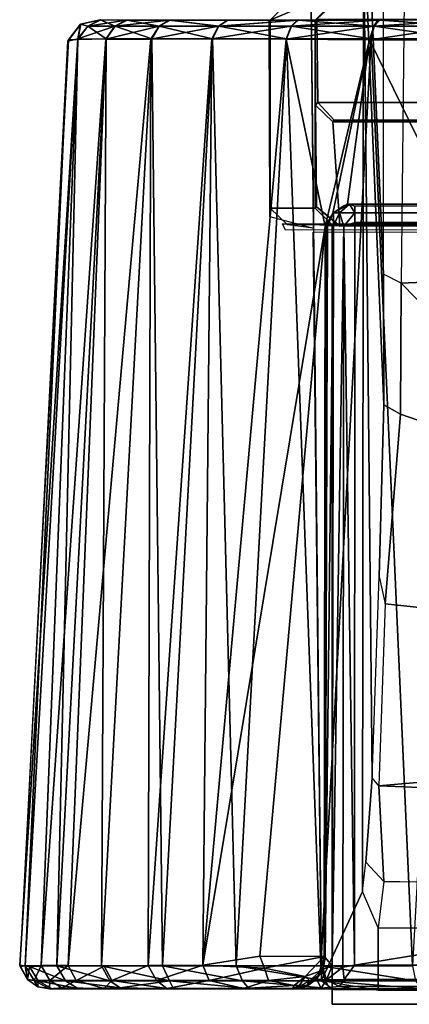
# Model space of a CAD drawing. Units: inches. Extents: x -240 to 231, y -80 to 35.
# Drawn here: x -201 to -201, y 33 to 34 of the extents above; entities that cross this region are included whole.
import ezdxf

# ---------------------------------------------------------------- set-up
doc = ezdxf.new("R2010")
doc.units = ezdxf.units.IN
doc.header["$MEASUREMENT"] = 0
doc.layers.add('DISPLAY-CLIP', color=5, linetype='Continuous')
doc.layers.add('DISPLAY-ECOBOARD', color=5, linetype='Continuous')

# ---------------------------------------------------------------- blocks, each defined once
blk = doc.blocks.new('GEXSB_E4_0T')
at = {"layer": 'DISPLAY-CLIP'}
for points in [[(0.25617, -1.02565, 77.0774), (0.25339, -1.09299, 77.06492), (0.25019, -1.39526, 77.01162), (1.89248, -1.32213, 76.68601)], [(0.23891, -1.38945, 77.00171), (0.23892, -1.09108, 77.05421), (0.23385, -1.07373, 76.96067), (0.22841, -1.14996, 76.84312)], [(0.23892, -1.09108, 77.05421), (0.25339, -1.09299, 77.06492), (0.25019, -1.39526, 77.01162), (0.23891, -1.38945, 77.00171)], [(0.23907, -1.47328, 76.96996), (0.23891, -1.38945, 77.00171), (0.22841, -1.14996, 76.84312), (0.22608, -1.15851, 76.79716)], [(0.19895, -1.84265, 76.1466), (0.22526, -1.78571, 76.67548), (0.22608, -1.15851, 76.79716), (0.19251, -1.21543, 76.1466)], [(0.22526, -1.78571, 76.67548), (0.22746, -1.76683, 76.71971), (0.23155, -1.71259, 76.80703), (0.22608, -1.15851, 76.79716)], [(0.23155, -1.71259, 76.80703), (0.23598, -1.58356, 76.91107), (0.23907, -1.47328, 76.96996), (0.22608, -1.15851, 76.79716)], [(0.16582, -1.35248, 76.1466), (0.19383, -1.35993, 76.1466), (0.19251, -1.21543, 76.1466), (0.16549, -1.22669, 76.1466)], [(0.17641, -1.216, 75.98618), (0.16604, -1.22662, 75.98282), (0.16549, -1.22669, 76.1466), (0.19251, -1.21543, 76.1466)], [(0.17641, -1.216, 75.98618), (0.20585, -1.21587, 75.81315), (0.19504, -1.22665, 75.81195), (0.16604, -1.22662, 75.98282)], [(0.2071, -1.21576, 73.31359), (0.19601, -1.22603, 73.3091), (0.19504, -1.22665, 75.81195), (0.20585, -1.21587, 75.81315)], [(0.03635, -1.23996, 31.77277), (0.04431, -1.22909, 31.77295), (0.03666, -1.23914, 29.29001)], [(0.04431, -1.22909, 31.77295), (0.03635, -1.23996, 31.77277), (0.04277, -1.23862, 31.83439)], [(0.03666, -1.23914, 29.29001), (0.04431, -1.22909, 31.77295), (0.04453, -1.22923, 29.28601)], [(0.04258, -1.23905, 29.22851), (0.03666, -1.23914, 29.29001), (0.04453, -1.22923, 29.28601)], [(0.04453, -1.22923, 29.28601), (0.0491, -1.23039, 29.22962), (0.04258, -1.23905, 29.22851)], [(0.04258, -1.23905, 29.22851), (0.0491, -1.23039, 29.22962), (0.06094, -1.23861, 29.16883)], [(0.04906, -1.23039, 31.83296), (0.04431, -1.22909, 31.77295), (0.04277, -1.23862, 31.83439)], [(0.04277, -1.23862, 31.83439), (0.06058, -1.23867, 31.89315), (0.06648, -1.23039, 31.89059)], [(0.04906, -1.23039, 31.83296), (0.04277, -1.23862, 31.83439), (0.06648, -1.23039, 31.89059)], [(0.05694, -1.22636, 29.23375), (0.04431, -1.22909, 31.77295), (0.0574, -1.22635, 31.82959)], [(0.04906, -1.23039, 31.83296), (0.0574, -1.22635, 31.82959), (0.04431, -1.22909, 31.77295)], [(0.05694, -1.22636, 29.23375), (0.04453, -1.22923, 29.28601), (0.04431, -1.22909, 31.77295)], [(0.05694, -1.22636, 29.23375), (0.0491, -1.23039, 29.22962), (0.04453, -1.22923, 29.28601)], [(0.0574, -1.22635, 31.82959), (0.04906, -1.23039, 31.83296), (0.07374, -1.22657, 31.88693)], [(0.07374, -1.22657, 31.88693), (0.04906, -1.23039, 31.83296), (0.06648, -1.23039, 31.89059)], [(0.06656, -1.23039, 29.172), (0.0491, -1.23039, 29.22962), (0.05694, -1.22636, 29.23375)], [(0.06094, -1.23861, 29.16883), (0.0491, -1.23039, 29.22962), (0.06656, -1.23039, 29.172)], [(0.0574, -1.22635, 31.82959), (0.07374, -1.22657, 31.88693), (0.05694, -1.22636, 29.23375)], [(0.07429, -1.22656, 29.17454), (0.06656, -1.23039, 29.172), (0.05694, -1.22636, 29.23375)], [(0.1015, -1.22657, 31.93926), (0.07429, -1.22656, 29.17454), (0.05694, -1.22636, 29.23375), (0.07374, -1.22657, 31.88693)], [(0.08951, -1.23886, 31.94755), (0.09482, -1.23039, 31.94371), (0.06058, -1.23867, 31.89315)], [(0.09482, -1.23039, 31.94371), (0.06648, -1.23039, 31.89059), (0.06058, -1.23867, 31.89315)], [(0.06656, -1.23039, 29.172), (0.09009, -1.23859, 29.11463), (0.06094, -1.23861, 29.16883)], [(0.1015, -1.22657, 31.93926), (0.06648, -1.23039, 31.89059), (0.09482, -1.23039, 31.94371)], [(0.06648, -1.23039, 31.89059), (0.1015, -1.22657, 31.93926), (0.07374, -1.22657, 31.88693)], [(0.09493, -1.23039, 29.11889), (0.06656, -1.23039, 29.172), (0.07429, -1.22656, 29.17454)], [(0.09493, -1.23039, 29.11889), (0.09009, -1.23859, 29.11463), (0.06656, -1.23039, 29.172)], [(0.07429, -1.22656, 29.17454), (0.10201, -1.22656, 29.1229), (0.09493, -1.23039, 29.11889)], [(0.1015, -1.22657, 31.93926), (0.13879, -1.22656, 31.98448), (0.10201, -1.22656, 29.1229), (0.07429, -1.22656, 29.17454)], [(0.09482, -1.23039, 31.94371), (0.08951, -1.23886, 31.94755), (0.13299, -1.23039, 31.99028)], [(0.08951, -1.23886, 31.94755), (0.12869, -1.23863, 31.99504), (0.13299, -1.23039, 31.99028)], [(0.09493, -1.23039, 29.11889), (0.12906, -1.2386, 29.06737), (0.09009, -1.23859, 29.11463)], [(0.13299, -1.23039, 31.99028), (0.1015, -1.22657, 31.93926), (0.09482, -1.23039, 31.94371)], [(0.09493, -1.23039, 29.11889), (0.10201, -1.22656, 29.1229), (0.13314, -1.23039, 29.07236)], [(0.13314, -1.23039, 29.07236), (0.12906, -1.2386, 29.06737), (0.09493, -1.23039, 29.11889)], [(0.1015, -1.22657, 31.93926), (0.13299, -1.23039, 31.99028), (0.13879, -1.22656, 31.98448)], [(0.13893, -1.22656, 29.07815), (0.13314, -1.23039, 29.07236), (0.10201, -1.22656, 29.1229)], [(0.18353, -1.22656, 32.0214), (0.13893, -1.22656, 29.07815), (0.10201, -1.22656, 29.1229), (0.13879, -1.22656, 31.98448)], [(0.17953, -1.23039, 32.02848), (0.12869, -1.23863, 31.99504), (0.17642, -1.2388, 32.03422)], [(0.13299, -1.23039, 31.99028), (0.12869, -1.23863, 31.99504), (0.17953, -1.23039, 32.02848)], [(0.1766, -1.23861, 29.02855), (0.12906, -1.2386, 29.06737), (0.13314, -1.23039, 29.07236)], [(0.17953, -1.23039, 32.02848), (0.18353, -1.22656, 32.0214), (0.13299, -1.23039, 31.99028)], [(0.13879, -1.22656, 31.98448), (0.13299, -1.23039, 31.99028), (0.18353, -1.22656, 32.0214)], [(0.18415, -1.22657, 29.04087), (0.13314, -1.23039, 29.07236), (0.13893, -1.22656, 29.07815)], [(0.13314, -1.23039, 29.07236), (0.18415, -1.22657, 29.04087), (0.1797, -1.23039, 29.03418)], [(0.1797, -1.23039, 29.03418), (0.1766, -1.23861, 29.02855), (0.13314, -1.23039, 29.07236)], [(0.18353, -1.22656, 32.0214), (0.23517, -1.22656, 32.04912), (0.18415, -1.22657, 29.04087), (0.13893, -1.22656, 29.07815)], [(0.16582, -1.35248, 76.1466), (0.16549, -1.22669, 76.1466), (0.16604, -1.22662, 75.98282), (0.16613, -1.34719, 75.98182)], [(0.19502, -1.34716, 75.81222), (0.16613, -1.34719, 75.98182), (0.16604, -1.22662, 75.98282), (0.19504, -1.22665, 75.81195)], [(0.23263, -1.23039, 32.05685), (0.17642, -1.2388, 32.03422), (0.22983, -1.23912, 32.06294)], [(0.17953, -1.23039, 32.02848), (0.17642, -1.2388, 32.03422), (0.23263, -1.23039, 32.05685)], [(0.1766, -1.23861, 29.02855), (0.1797, -1.23039, 29.03418), (0.23083, -1.23864, 28.99973)], [(0.23517, -1.22656, 32.04912), (0.18353, -1.22656, 32.0214), (0.17953, -1.23039, 32.02848)], [(0.17953, -1.23039, 32.02848), (0.23263, -1.23039, 32.05685), (0.23517, -1.22656, 32.04912)], [(0.18415, -1.22657, 29.04087), (0.23282, -1.23039, 29.00585), (0.1797, -1.23039, 29.03418)], [(0.1797, -1.23039, 29.03418), (0.23282, -1.23039, 29.00585), (0.23083, -1.23864, 28.99973)], [(0.29422, -1.22634, 32.06635), (0.23649, -1.22657, 29.01311), (0.18415, -1.22657, 29.04087), (0.23517, -1.22656, 32.04912)], [(0.23282, -1.23039, 29.00585), (0.18415, -1.22657, 29.04087), (0.23649, -1.22657, 29.01311)], [(0.19513, -1.28107, 73.45527), (0.19574, -1.3463, 73.4581), (0.19502, -1.34716, 75.81222), (0.19504, -1.22665, 75.81195)], [(0.19668, -1.2794, 73.30654), (0.19513, -1.28107, 73.45527), (0.19504, -1.22665, 75.81195), (0.19601, -1.22603, 73.3091)], [(0.19601, -1.22603, 73.3091), (5.15399, -1.22603, 73.3091), (5.15332, -1.2794, 73.30654), (0.19668, -1.2794, 73.30654)], [(0.22983, -1.23912, 32.06294), (0.29025, -1.23039, 32.07432), (0.23263, -1.23039, 32.05685)], [(0.28991, -1.2388, 32.08083), (0.29025, -1.23039, 32.07432), (0.22983, -1.23912, 32.06294)], [(0.28993, -1.2386, 28.98197), (0.23083, -1.23864, 28.99973), (0.23282, -1.23039, 29.00585)], [(0.23263, -1.23039, 32.05685), (0.29025, -1.23039, 32.07432), (0.29422, -1.22634, 32.06635)], [(0.23517, -1.22656, 32.04912), (0.23263, -1.23039, 32.05685), (0.29422, -1.22634, 32.06635)], [(0.23649, -1.22657, 29.01311), (0.29045, -1.23039, 28.98842), (0.23282, -1.23039, 29.00585)], [(0.29045, -1.23039, 28.98842), (0.28993, -1.2386, 28.98197), (0.23282, -1.23039, 29.00585)], [(0.29422, -1.22634, 32.06635), (0.34665, -1.22923, 32.07888), (0.2939, -1.22636, 28.99669), (0.23649, -1.22657, 29.01311)], [(0.2939, -1.22636, 28.99669), (0.29045, -1.23039, 28.98842), (0.23649, -1.22657, 29.01311)], [(0.03635, -1.23996, 31.77277), (0.03666, -1.23914, 29.29001), (0.00537, -1.83286, 29.25871), (0.00561, -1.83378, 31.80371)], [(0.01924, -1.8332, 31.89607), (0.04277, -1.23862, 31.83439), (0.00881, -1.83323, 31.84987)], [(0.00881, -1.83323, 31.84987), (0.04277, -1.23862, 31.83439), (0.03635, -1.23996, 31.77277)], [(0.04277, -1.23862, 31.83439), (0.01924, -1.8332, 31.89607), (0.06058, -1.23867, 31.89315)], [(0.03649, -1.83318, 31.94017), (0.06058, -1.23867, 31.89315), (0.01924, -1.8332, 31.89607)], [(0.06094, -1.23861, 29.16883), (0.05797, -1.83338, 29.08496), (0.02911, -1.83341, 29.13928)], [(0.04258, -1.23905, 29.22851), (0.06094, -1.23861, 29.16883), (0.02911, -1.83341, 29.13928)], [(0.06058, -1.23867, 31.89315), (0.03649, -1.83318, 31.94017), (0.08951, -1.23886, 31.94755)], [(0.09009, -1.23859, 29.11463), (0.05797, -1.83338, 29.08496), (0.06094, -1.23861, 29.16883)], [(0.09009, -1.23859, 29.11463), (0.09694, -1.83335, 29.03723), (0.05797, -1.83338, 29.08496)], [(0.12869, -1.23863, 31.99504), (0.08786, -1.83308, 32.01612), (0.1229, -1.83295, 32.04903)], [(0.08786, -1.83308, 32.01612), (0.12869, -1.23863, 31.99504), (0.08951, -1.23886, 31.94755)], [(0.09694, -1.83335, 29.03723), (0.09009, -1.23859, 29.11463), (0.12906, -1.2386, 29.06737)], [(0.14435, -1.83336, 28.99814), (0.09694, -1.83335, 29.03723), (0.12906, -1.2386, 29.06737)], [(0.1229, -1.83295, 32.04903), (0.17642, -1.2388, 32.03422), (0.12869, -1.23863, 31.99504)], [(0.20135, -1.35905, 32.05952), (0.17642, -1.2388, 32.03422), (0.1229, -1.83295, 32.04903)], [(0.12906, -1.2386, 29.06737), (0.1766, -1.23861, 29.02855), (0.14435, -1.83336, 28.99814)], [(0.14435, -1.83336, 28.99814), (0.1766, -1.23861, 29.02855), (0.19855, -1.83339, 28.96901)], [(0.20135, -1.35905, 32.05952), (0.22983, -1.23912, 32.06294), (0.17642, -1.2388, 32.03422)], [(0.1766, -1.23861, 29.02855), (0.23083, -1.23864, 28.99973), (0.19855, -1.83339, 28.96901)], [(0.25754, -1.8334, 28.95099), (0.19855, -1.83339, 28.96901), (0.23083, -1.23864, 28.99973)], [(0.20135, -1.35905, 32.05952), (0.20643, -1.35031, 32.06136), (0.22983, -1.23912, 32.06294)], [(0.20643, -1.35031, 32.06136), (0.21564, -1.34456, 32.0654), (0.22983, -1.23912, 32.06294)], [(0.22983, -1.23912, 32.06294), (0.21564, -1.34456, 32.0654), (0.28143, -1.34435, 32.08659)], [(0.21564, -1.34456, 32.0654), (0.22983, -1.23912, 32.06294), (0.35186, -1.23946, 32.08696), (0.34495, -1.34435, 32.09299)], [(0.28143, -1.34435, 32.08659), (0.28991, -1.2388, 32.08083), (0.22983, -1.23912, 32.06294)], [(0.28993, -1.2386, 28.98197), (0.25754, -1.8334, 28.95099), (0.23083, -1.23864, 28.99973)], [(0.19668, -1.2794, 73.30654), (0.20709, -1.29065, 73.31234), (0.2063, -1.29179, 73.44041), (0.19513, -1.28107, 73.45527)], [(0.19574, -1.3463, 73.4581), (0.19513, -1.28107, 73.45527), (0.2063, -1.29179, 73.44041), (0.21082, -1.35859, 73.45834)], [(0.20709, -1.29065, 73.31234), (0.19668, -1.2794, 73.30654), (5.15332, -1.2794, 73.30654), (5.14274, -1.29066, 73.31222)], [(5.14274, -1.29066, 73.31222), (5.14359, -1.29183, 73.44047), (0.2063, -1.29179, 73.44041), (0.20709, -1.29065, 73.31234)], [(0.21082, -1.35859, 73.45834), (0.2063, -1.29179, 73.44041), (5.14359, -1.29183, 73.44047), (5.13917, -1.35873, 73.45834)], [(1.86949, -1.37442, 76.67149), (1.89248, -1.32213, 76.68601), (0.25019, -1.39526, 77.01162), (0.3746, -1.52251, 76.95892)], [(0.20643, -1.35031, 32.06136), (0.20666, -1.35009, 29.15992), (0.21564, -1.34456, 32.0654)], [(0.20666, -1.35009, 29.15992), (0.21071, -1.35011, 29.15007), (0.21707, -1.34453, 29.15643)], [(0.21707, -1.34453, 29.15643), (0.21302, -1.34584, 29.15992), (0.20666, -1.35009, 29.15992)], [(0.20666, -1.35009, 29.15992), (0.21302, -1.34584, 29.15992), (0.21564, -1.34456, 32.0654)], [(0.22055, -1.35009, 29.14603), (0.21707, -1.34453, 29.15643), (0.21071, -1.35011, 29.15007)], [(0.21564, -1.34456, 32.0654), (0.21302, -1.34584, 29.15992), (0.21707, -1.34453, 29.15643)], [(0.21564, -1.34456, 32.0654), (0.21707, -1.34453, 29.15643), (3.12604, -1.34456, 29.15501), (3.15362, -1.34435, 31.77846)], [(0.28143, -1.34435, 32.08659), (0.21564, -1.34456, 32.0654), (3.15362, -1.34435, 31.77846), (0.34495, -1.34435, 32.09299)], [(3.12604, -1.34456, 29.15501), (0.21707, -1.34453, 29.15643), (0.22055, -1.34584, 29.15238)], [(0.22055, -1.35009, 29.14603), (0.22055, -1.34584, 29.15238), (0.21707, -1.34453, 29.15643)], [(0.22055, -1.35009, 29.14603), (3.12199, -1.35032, 29.14579), (3.12604, -1.34456, 29.15501)], [(3.12604, -1.34456, 29.15501), (0.22055, -1.34584, 29.15238), (0.22055, -1.35009, 29.14603)], [(0.16582, -1.35248, 76.1466), (0.19383, -1.35993, 76.1466), (0.17716, -1.35791, 75.98012), (0.16613, -1.34719, 75.98182)], [(0.17716, -1.35791, 75.98012), (0.16613, -1.34719, 75.98182), (0.19502, -1.34716, 75.81222), (0.20594, -1.35797, 75.81294)], [(0.21083, -1.35873, 73.45834), (0.20594, -1.35797, 75.81294), (0.19502, -1.34716, 75.81222), (0.19574, -1.3463, 73.4581)], [(0.2022, -1.35752, 29.15992), (0.20643, -1.35031, 32.06136), (0.20135, -1.35905, 32.05952)], [(0.20666, -1.35009, 29.15992), (0.20643, -1.35031, 32.06136), (0.2022, -1.35752, 29.15992)], [(0.20666, -1.35009, 29.15992), (0.2022, -1.35752, 29.15992), (0.20295, -1.35837, 29.1529)], [(0.20679, -1.35838, 29.14677), (0.20666, -1.35009, 29.15992), (0.20295, -1.35837, 29.1529)], [(0.20666, -1.35009, 29.15992), (0.20679, -1.35838, 29.14677), (0.21071, -1.35011, 29.15007)], [(0.20679, -1.35838, 29.14677), (0.21348, -1.35876, 29.14206), (0.21071, -1.35011, 29.15007)], [(0.21071, -1.35011, 29.15007), (0.21348, -1.35876, 29.14206), (0.22055, -1.35009, 29.14603)], [(0.21348, -1.35876, 29.14206), (0.22055, -1.3564, 29.1418), (0.22055, -1.35009, 29.14603)], [(0.22055, -1.35009, 29.14603), (0.22055, -1.3564, 29.1418), (3.12199, -1.35032, 29.14579)], [(0.22055, -1.3564, 29.1418), (3.12015, -1.35906, 29.14071), (3.12199, -1.35032, 29.14579)], [(0.206, -1.358, 75.813), (5.14406, -1.35797, 75.81294), (5.17284, -1.35791, 75.98012), (0.17399, -1.35716, 75.98301)], [(0.17585, -1.36132, 76.1466), (0.17399, -1.35716, 75.98301), (5.17284, -1.35791, 75.98012), (5.15617, -1.35993, 76.1466)], [(0.2015, -1.82803, 29.15406), (0.2022, -1.35752, 29.15992), (0.20135, -1.35905, 32.05952)], [(0.2015, -1.82803, 29.15406), (0.20295, -1.35837, 29.1529), (0.2022, -1.35752, 29.15992)], [(0.206, -1.358, 75.813), (0.21082, -1.35859, 73.45834), (5.13917, -1.35873, 73.45834), (5.14406, -1.35797, 75.81294)], [(0.22028, -1.83294, 29.13976), (0.22055, -1.3564, 29.1418), (0.21348, -1.35876, 29.14206)], [(3.12015, -1.35906, 29.14071), (0.22055, -1.3564, 29.1418), (0.22028, -1.83294, 29.13976)], [(0.20135, -1.35905, 32.05952), (0.1229, -1.83295, 32.04903), (0.15958, -1.82719, 32.07458)], [(0.20087, -1.82726, 32.09505), (0.20135, -1.35905, 32.05952), (0.15958, -1.82719, 32.07458)], [(0.19377, -1.36268, 76.14491), (5.15617, -1.35993, 76.1466), (5.15105, -1.84265, 76.1466), (0.19909, -1.84316, 76.1466)], [(0.20087, -1.82726, 32.09505), (0.2015, -1.82803, 29.15406), (0.20135, -1.35905, 32.05952)], [(0.20679, -1.35838, 29.14677), (0.20295, -1.35837, 29.1529), (0.2015, -1.82803, 29.15406)], [(0.20594, -1.83329, 29.14576), (0.20679, -1.35838, 29.14677), (0.2015, -1.82803, 29.15406)], [(0.20679, -1.35838, 29.14677), (0.20594, -1.83329, 29.14576), (0.21348, -1.35876, 29.14206)], [(0.21348, -1.35876, 29.14206), (0.20594, -1.83329, 29.14576), (0.21269, -1.83407, 29.14094)], [(0.21348, -1.35876, 29.14206), (0.21269, -1.83407, 29.14094), (0.22028, -1.83294, 29.13976)], [(3.12015, -1.35906, 29.14071), (0.22028, -1.83294, 29.13976), (3.15567, -1.82727, 29.14022)], [(0.25019, -1.39526, 77.01162), (0.23891, -1.38945, 77.00171), (0.23907, -1.47328, 76.96996), (0.24974, -1.47931, 76.97891)], [(0.3746, -1.52251, 76.95892), (0.25019, -1.39526, 77.01162), (0.25019, -1.39526, 77.01162), (0.24974, -1.47931, 76.97891)], [(0.24974, -1.47931, 76.97891), (0.23907, -1.47328, 76.96996), (0.23598, -1.58356, 76.91107), (0.23992, -1.60104, 76.91189)], [(0.3746, -1.52251, 76.95892), (0.24974, -1.47931, 76.97891), (0.23992, -1.60104, 76.91189), (0.56772, -1.63615, 76.89045)], [(0.23598, -1.58356, 76.91107), (0.23992, -1.60104, 76.91189), (0.23578, -1.71775, 76.81211), (0.23155, -1.71259, 76.80703)], [(0.68176, -1.679, 76.85538), (0.56772, -1.63615, 76.89045), (0.23992, -1.60104, 76.91189), (0.23578, -1.71775, 76.81211)], [(0.95955, -1.74732, 76.77751), (0.95955, -1.74732, 76.77751), (0.68176, -1.679, 76.85538), (0.23578, -1.71775, 76.81211)], [(0.23578, -1.71775, 76.81211), (0.23155, -1.71259, 76.80703), (0.22746, -1.76683, 76.71971), (0.23902, -1.7793, 76.72009)], [(0.95955, -1.74732, 76.77751), (0.23578, -1.71775, 76.81211), (0.23902, -1.7793, 76.72009), (1.19917, -1.78118, 76.71564)], [(0.22746, -1.76683, 76.71971), (0.23902, -1.7793, 76.72009), (0.23541, -1.80893, 76.60388), (0.22526, -1.78571, 76.67548)], [(2.14643, -1.81694, 76.51242), (1.6668, -1.80893, 76.60388), (0.23902, -1.7793, 76.72009), (0.23541, -1.80893, 76.60388)], [(1.19917, -1.78118, 76.71564), (1.43298, -1.79505, 76.65976), (1.6668, -1.80893, 76.60388), (0.23902, -1.7793, 76.72009)], [(0.23541, -1.80893, 76.60388), (0.22526, -1.78571, 76.67548), (0.19895, -1.84265, 76.1466), (0.23541, -1.84894, 76.1466)], [(0.23541, -1.84894, 76.1466), (2.14643, -1.81694, 76.51242), (0.23541, -1.80893, 76.60388), (0.23541, -1.84894, 76.1466)], [(2.14643, -1.81694, 76.51242), (0.23541, -1.84894, 76.1466), (0.23541, -1.84894, 76.1466), (2.46592, -1.81853, 76.48805)], [(2.46592, -1.81853, 76.48805), (0.23541, -1.84894, 76.1466), (2.67533, -1.84884, 76.1466), (2.67482, -1.8191, 76.48305)], [(0.1229, -1.83295, 32.04903), (0.16253, -1.83491, 32.07517), (0.15958, -1.82719, 32.07458)], [(0.16253, -1.83491, 32.07517), (0.20087, -1.82726, 32.09505), (0.15958, -1.82719, 32.07458)], [(0.18856, -1.84014, 32.08534), (0.20087, -1.82726, 32.09505), (0.16253, -1.83491, 32.07517)], [(0.20087, -1.82726, 32.09505), (0.18856, -1.84014, 32.08534), (0.19805, -1.83664, 32.08995)], [(0.20003, -1.83538, 29.15391), (0.20087, -1.82726, 32.09505), (0.197, -1.83965, 32.08165)], [(0.20087, -1.82726, 32.09505), (0.19805, -1.83664, 32.08995), (0.197, -1.83965, 32.08165)], [(0.20087, -1.82726, 32.09505), (0.20003, -1.83538, 29.15391), (0.2015, -1.82803, 29.15406)], [(0.20594, -1.83329, 29.14576), (0.2015, -1.82803, 29.15406), (0.20003, -1.83538, 29.15391)], [(3.14221, -1.8397, 29.13633), (3.15567, -1.82727, 29.14022), (0.22028, -1.83294, 29.13976)], [(0.01048, -1.84215, 29.259), (0.00537, -1.83286, 29.25871), (0.0116, -1.83383, 29.19776)], [(0.00537, -1.83286, 29.25871), (0.01048, -1.84215, 29.259), (0.00561, -1.83378, 31.80371)], [(0.01048, -1.84215, 31.80378), (0.00881, -1.83323, 31.84987), (0.00561, -1.83378, 31.80371)], [(0.00561, -1.83378, 31.80371), (0.01048, -1.84215, 29.259), (0.01048, -1.84215, 31.80378)], [(0.01924, -1.8332, 31.89607), (0.00881, -1.83323, 31.84987), (0.01456, -1.8428, 31.84972)], [(0.01456, -1.8428, 31.84972), (0.00881, -1.83323, 31.84987), (0.01048, -1.84215, 31.80378)], [(0.01722, -1.843, 29.19902), (0.01048, -1.84215, 29.259), (0.0116, -1.83383, 29.19776)], [(0.0116, -1.83383, 29.19776), (0.02911, -1.83341, 29.13928), (0.03471, -1.843, 29.14115)], [(0.01722, -1.843, 29.19902), (0.0116, -1.83383, 29.19776), (0.03471, -1.843, 29.14115)], [(0.01456, -1.8428, 31.84972), (0.02479, -1.8428, 31.89463), (0.01924, -1.8332, 31.89607)], [(0.01924, -1.8332, 31.89607), (0.02479, -1.8428, 31.89463), (0.03649, -1.83318, 31.94017)], [(0.04158, -1.8428, 31.93753), (0.03649, -1.83318, 31.94017), (0.02479, -1.8428, 31.89463)], [(0.05797, -1.83338, 29.08496), (0.06318, -1.843, 29.08779), (0.02911, -1.83341, 29.13928)], [(0.06318, -1.843, 29.08779), (0.03471, -1.843, 29.14115), (0.02911, -1.83341, 29.13928)], [(0.03649, -1.83318, 31.94017), (0.04158, -1.8428, 31.93753), (0.05962, -1.83345, 31.98013)], [(0.06458, -1.8428, 31.97744), (0.05962, -1.83345, 31.98013), (0.04158, -1.8428, 31.93753)], [(0.05797, -1.83338, 29.08496), (0.09694, -1.83335, 29.03723), (0.10151, -1.843, 29.04103)], [(0.06318, -1.843, 29.08779), (0.05797, -1.83338, 29.08496), (0.10151, -1.843, 29.04103)], [(0.08786, -1.83308, 32.01612), (0.05962, -1.83345, 31.98013), (0.06458, -1.8428, 31.97744)], [(0.09327, -1.8428, 32.01348), (0.08786, -1.83308, 32.01612), (0.06458, -1.8428, 31.97744)], [(0.08786, -1.83308, 32.01612), (0.09327, -1.8428, 32.01348), (0.1229, -1.83295, 32.04903)], [(0.09327, -1.8428, 32.01348), (0.12701, -1.8428, 32.04484), (0.1229, -1.83295, 32.04903)], [(0.10151, -1.843, 29.04103), (0.09694, -1.83335, 29.03723), (0.14825, -1.843, 29.00266)], [(0.14825, -1.843, 29.00266), (0.09694, -1.83335, 29.03723), (0.14435, -1.83336, 28.99814)], [(0.16253, -1.83491, 32.07517), (0.1229, -1.83295, 32.04903), (0.12701, -1.8428, 32.04484)], [(0.16505, -1.8428, 32.07082), (0.16253, -1.83491, 32.07517), (0.12701, -1.8428, 32.04484)], [(0.14825, -1.843, 29.00266), (0.14435, -1.83336, 28.99814), (0.20158, -1.843, 28.97416)], [(0.19855, -1.83339, 28.96901), (0.20158, -1.843, 28.97416), (0.14435, -1.83336, 28.99814)], [(0.16505, -1.8428, 32.07082), (0.18856, -1.84014, 32.08534), (0.16253, -1.83491, 32.07517)], [(0.19146, -1.84295, 32.08274), (0.19805, -1.83664, 32.08995), (0.18856, -1.84014, 32.08534)], [(0.19805, -1.83664, 32.08995), (0.19146, -1.84295, 32.08274), (0.197, -1.83965, 32.08165)], [(0.19594, -1.84193, 29.15269), (0.20003, -1.83538, 29.15391), (0.197, -1.83965, 32.08165)], [(0.20235, -1.84223, 29.14172), (0.20003, -1.83538, 29.15391), (0.19594, -1.84193, 29.15269)], [(0.19855, -1.83339, 28.96901), (0.25754, -1.8334, 28.95099), (0.25945, -1.843, 28.95663)], [(0.25945, -1.843, 28.95663), (0.20158, -1.843, 28.97416), (0.19855, -1.83339, 28.96901)], [(0.20235, -1.84223, 29.14172), (0.20594, -1.83329, 29.14576), (0.20003, -1.83538, 29.15391)], [(0.20594, -1.83329, 29.14576), (0.20235, -1.84223, 29.14172), (0.21269, -1.83407, 29.14094)], [(0.20235, -1.84223, 29.14172), (0.2135, -1.84201, 29.13521), (0.21269, -1.83407, 29.14094)], [(0.22028, -1.83294, 29.13976), (0.21269, -1.83407, 29.14094), (0.2135, -1.84201, 29.13521)], [(0.22028, -1.83294, 29.13976), (0.2135, -1.84201, 29.13521), (3.14221, -1.8397, 29.13633)], [(0.01699, -1.84668, 29.259), (0.01048, -1.84215, 31.80378), (0.01048, -1.84215, 29.259)], [(0.01722, -1.843, 29.19902), (0.01699, -1.84668, 29.259), (0.01048, -1.84215, 29.259)], [(0.01699, -1.84668, 29.259), (0.01699, -1.84668, 31.80378), (0.01048, -1.84215, 31.80378)], [(0.01456, -1.8428, 31.84972), (0.01048, -1.84215, 31.80378), (0.01699, -1.84668, 31.80378)], [(0.02444, -1.84803, 31.85129), (0.01456, -1.8428, 31.84972), (0.01699, -1.84668, 31.80378)], [(0.02479, -1.8428, 31.89463), (0.01456, -1.8428, 31.84972), (0.02444, -1.84803, 31.85129)], [(0.01722, -1.843, 29.19902), (0.02616, -1.84802, 29.20217), (0.01699, -1.84668, 29.259)], [(0.04259, -1.84784, 29.1452), (0.01722, -1.843, 29.19902), (0.03471, -1.843, 29.14115)], [(0.02616, -1.84802, 29.20217), (0.01722, -1.843, 29.19902), (0.04259, -1.84784, 29.1452)], [(0.03241, -1.84746, 31.89229), (0.02479, -1.8428, 31.89463), (0.02444, -1.84803, 31.85129)], [(0.04158, -1.8428, 31.93753), (0.02479, -1.8428, 31.89463), (0.03241, -1.84746, 31.89229)], [(0.03241, -1.84746, 31.89229), (0.05955, -1.84791, 31.95327), (0.04158, -1.8428, 31.93753)], [(0.03471, -1.843, 29.14115), (0.06985, -1.84753, 29.09225), (0.04259, -1.84784, 29.1452)], [(0.06985, -1.84753, 29.09225), (0.03471, -1.843, 29.14115), (0.06318, -1.843, 29.08779)], [(0.04158, -1.8428, 31.93753), (0.05955, -1.84791, 31.95327), (0.06458, -1.8428, 31.97744)], [(0.06458, -1.8428, 31.97744), (0.05955, -1.84791, 31.95327), (0.09979, -1.84787, 32.00736)], [(0.10151, -1.843, 29.04103), (0.06985, -1.84753, 29.09225), (0.06318, -1.843, 29.08779)], [(0.06458, -1.8428, 31.97744), (0.09979, -1.84787, 32.00736), (0.09327, -1.8428, 32.01348)], [(0.06985, -1.84753, 29.09225), (0.10151, -1.843, 29.04103), (0.10409, -1.84811, 29.05194)], [(0.09979, -1.84787, 32.00736), (0.12701, -1.8428, 32.04484), (0.09327, -1.8428, 32.01348)], [(0.12701, -1.8428, 32.04484), (0.09979, -1.84787, 32.00736), (0.14898, -1.84781, 32.05054)], [(0.14825, -1.843, 29.00266), (0.15252, -1.84792, 29.01066), (0.10151, -1.843, 29.04103)], [(0.10409, -1.84811, 29.05194), (0.10151, -1.843, 29.04103), (0.15252, -1.84792, 29.01066)], [(0.14898, -1.84781, 32.05054), (0.16505, -1.8428, 32.07082), (0.12701, -1.8428, 32.04484)], [(0.14825, -1.843, 29.00266), (0.20158, -1.843, 28.97416), (0.20429, -1.84784, 28.9826)], [(0.20429, -1.84784, 28.9826), (0.15252, -1.84792, 29.01066), (0.14825, -1.843, 29.00266)], [(0.16505, -1.8428, 32.07082), (0.14898, -1.84781, 32.05054), (0.18148, -1.84583, 32.07484)], [(0.16505, -1.8428, 32.07082), (0.18148, -1.84583, 32.07484), (0.18856, -1.84014, 32.08534)], [(0.18856, -1.84014, 32.08534), (0.18148, -1.84583, 32.07484), (0.18453, -1.84655, 32.07424)], [(0.18856, -1.84014, 32.08534), (0.18453, -1.84655, 32.07424), (0.19146, -1.84295, 32.08274)], [(0.18993, -1.84581, 32.0702), (0.19146, -1.84295, 32.08274), (0.18453, -1.84655, 32.07424)], [(0.1895, -1.8466, 29.15061), (0.1989, -1.84769, 29.13195), (0.19594, -1.84193, 29.15269)], [(0.1895, -1.8466, 29.15061), (0.19594, -1.84193, 29.15269), (0.18993, -1.84581, 32.0702)], [(0.19594, -1.84193, 29.15269), (0.197, -1.83965, 32.08165), (0.18993, -1.84581, 32.0702)], [(0.19146, -1.84295, 32.08274), (0.18993, -1.84581, 32.0702), (0.197, -1.83965, 32.08165)], [(0.20235, -1.84223, 29.14172), (0.19594, -1.84193, 29.15269), (0.1989, -1.84769, 29.13195)], [(0.1989, -1.84769, 29.13195), (0.21063, -1.84663, 29.12889), (0.20235, -1.84223, 29.14172)], [(0.20699, -1.84875, 76.1466), (0.19909, -1.84316, 76.1466), (5.15105, -1.84265, 76.1466), (5.11459, -1.84894, 76.1466)], [(0.20429, -1.84784, 28.9826), (0.20158, -1.843, 28.97416), (0.26316, -1.84802, 28.96519)], [(0.20158, -1.843, 28.97416), (0.25945, -1.843, 28.95663), (0.26316, -1.84802, 28.96519)], [(0.20235, -1.84223, 29.14172), (0.21063, -1.84663, 29.12889), (0.2135, -1.84201, 29.13521)], [(3.1307, -1.84588, 29.12923), (0.2135, -1.84201, 29.13521), (0.21063, -1.84663, 29.12889)], [(3.14221, -1.8397, 29.13633), (0.2135, -1.84201, 29.13521), (3.1307, -1.84588, 29.12923)], [(0.02444, -1.84803, 31.85129), (0.01699, -1.84668, 29.259), (0.02616, -1.84802, 29.20217)], [(0.02444, -1.84803, 31.85129), (0.01699, -1.84668, 31.80378), (0.01699, -1.84668, 29.259)], [(0.03241, -1.84746, 31.89229), (0.02444, -1.84803, 31.85129), (0.05955, -1.84791, 31.95327)], [(0.18067, -1.84817, 32.06398), (0.05955, -1.84791, 31.95327), (0.02444, -1.84803, 31.85129)], [(0.02616, -1.84802, 29.20217), (0.18067, -1.84817, 32.06398), (0.02444, -1.84803, 31.85129)], [(0.1802, -1.84828, 29.15992), (0.02616, -1.84802, 29.20217), (0.04259, -1.84784, 29.1452)], [(0.18067, -1.84817, 32.06398), (0.02616, -1.84802, 29.20217), (0.1802, -1.84828, 29.15992)], [(0.06985, -1.84753, 29.09225), (0.10409, -1.84811, 29.05194), (0.04259, -1.84784, 29.1452)], [(0.10409, -1.84811, 29.05194), (0.1802, -1.84828, 29.15992), (0.04259, -1.84784, 29.1452)], [(0.18067, -1.84817, 32.06398), (0.09979, -1.84787, 32.00736), (0.05955, -1.84791, 31.95327)], [(0.14898, -1.84781, 32.05054), (0.09979, -1.84787, 32.00736), (0.18067, -1.84817, 32.06398)], [(0.10409, -1.84811, 29.05194), (0.15252, -1.84792, 29.01066), (0.1989, -1.84769, 29.13195)], [(0.1802, -1.84828, 29.15992), (0.10409, -1.84811, 29.05194), (0.1989, -1.84769, 29.13195)], [(0.14898, -1.84781, 32.05054), (0.18067, -1.84817, 32.06398), (0.18148, -1.84583, 32.07484)], [(0.1989, -1.84769, 29.13195), (0.15252, -1.84792, 29.01066), (0.22055, -1.84828, 29.11956)], [(0.20429, -1.84784, 28.9826), (0.22055, -1.84828, 29.11956), (0.15252, -1.84792, 29.01066)], [(0.1802, -1.84828, 29.15992), (0.1895, -1.8466, 29.15061), (0.18067, -1.84817, 32.06398)], [(0.1989, -1.84769, 29.13195), (0.1895, -1.8466, 29.15061), (0.1802, -1.84828, 29.15992)], [(0.18053, -1.84765, 32.06657), (0.18993, -1.84581, 32.0702), (0.18148, -1.84583, 32.07484)], [(0.18993, -1.84581, 32.0702), (0.18053, -1.84765, 32.06657), (0.18067, -1.84817, 32.06398)], [(0.18993, -1.84581, 32.0702), (0.18067, -1.84817, 32.06398), (0.1895, -1.8466, 29.15061)], [(0.18993, -1.84581, 32.0702), (0.18453, -1.84655, 32.07424), (0.18148, -1.84583, 32.07484)], [(0.21063, -1.84663, 29.12889), (0.1989, -1.84769, 29.13195), (0.22055, -1.84828, 29.11956)], [(0.22055, -1.84828, 29.11956), (0.20429, -1.84784, 28.9826), (0.26316, -1.84802, 28.96519)], [(3.12602, -1.8479, 29.11976), (3.1307, -1.84588, 29.12923), (0.21063, -1.84663, 29.12889)], [(0.21063, -1.84663, 29.12889), (0.22055, -1.84828, 29.11956), (3.12602, -1.8479, 29.11976)], [(0.26316, -1.84802, 28.96519), (3.12602, -1.8479, 29.11976), (0.22055, -1.84828, 29.11956)]]:
    blk.add_3dface(points, dxfattribs=at)
for points, invisible_edges in [([(0.00537, -1.83286, 29.25871), (0.04258, -1.23905, 29.22851), (0.0116, -1.83383, 29.19776)], 2), ([(0.04258, -1.23905, 29.22851), (0.00537, -1.83286, 29.25871), (0.03666, -1.23914, 29.29001)], 2), ([(0.00881, -1.83323, 31.84987), (0.03635, -1.23996, 31.77277), (0.00561, -1.83378, 31.80371)], 2), ([(0.04258, -1.23905, 29.22851), (0.02911, -1.83341, 29.13928), (0.0116, -1.83383, 29.19776)], 12), ([(0.03649, -1.83318, 31.94017), (0.05962, -1.83345, 31.98013), (0.08951, -1.23886, 31.94755)], 2), ([(0.08951, -1.23886, 31.94755), (0.05962, -1.83345, 31.98013), (0.08786, -1.83308, 32.01612)], 1)]:
    blk.add_3dface(points, dxfattribs=dict(at, invisible_edges=invisible_edges))
at = {"layer": 'DISPLAY-ECOBOARD'}
for points in [[(0.206, -1.858, 29.141), (0.206, -1.358, 29.141), (31.206, -1.358, 29.141), (31.206, -1.858, 29.141)], [(31.206, -1.858, 76.141), (31.206, -1.358, 76.141), (0.206, -1.358, 76.141), (0.206, -1.858, 76.141)], [(0.206, -1.358, 76.141), (0.206, -1.858, 76.141), (0.206, -1.858, 29.141), (0.206, -1.358, 29.141)], [(0.206, -1.358, 76.141), (31.206, -1.358, 76.141), (31.206, -1.358, 29.141), (0.206, -1.358, 29.141)], [(0.206, -1.858, 29.141), (31.206, -1.858, 29.141), (31.206, -1.858, 76.141), (0.206, -1.858, 76.141)]]:
    blk.add_3dface(points, dxfattribs=at)

msp = doc.modelspace()

# ---------------------------------------------------------------- block references
msp.add_blockref('GEXSB_E4_0T', (-200.89951, 34.9164))

doc.saveas('drawing.dxf')
